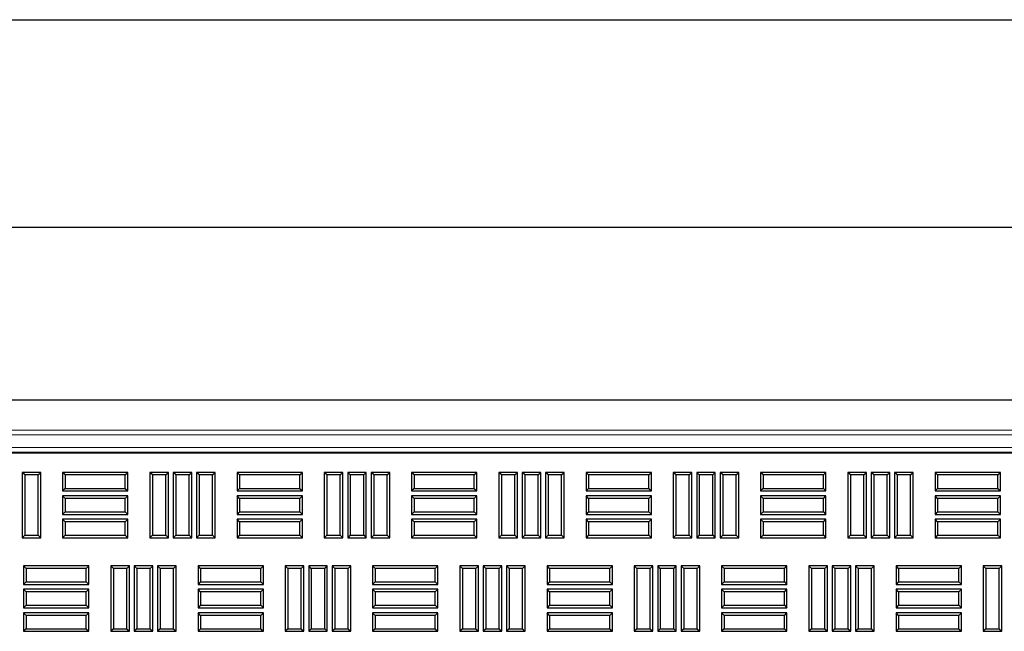
# Model space of a CAD drawing. Units: millimetres. Extents: x 0 to 420, y 0 to 297.
# Drawn here: x 108 to 130, y 262 to 276 of the extents above; entities that cross this region are included whole.
import ezdxf

# ---------------------------------------------------------------- set-up
doc = ezdxf.new("R2010")
doc.units = ezdxf.units.MM

msp = doc.modelspace()

# ---------------------------------------------------------------- linework, layer by layer
at = {"color": 7, "linetype": 'Continuous', "lineweight": 25}
for p, q in [((85.28463, 276.11241), (157.50685, 276.11241)), ((152.74128, 271.34684), (90.0502, 271.34684)), ((91.95552, 267.39001), (150.72908, 267.39001)), ((93.72341, 266.18467), (149.06808, 266.18467)), ((148.61777, 266.16797), (94.17332, 266.16797)), ((107.76453, 265.66398), (107.70499, 265.72352)), ((107.70499, 265.72352), (107.70499, 264.22352)), ((108.1311, 265.72352), (107.70499, 265.72352)), ((108.07156, 265.66398), (108.1311, 265.72352)), ((108.1311, 264.22352), (108.1311, 265.72352)), ((108.6922, 265.66398), (108.63266, 265.72352)), ((108.63266, 265.72352), (108.63266, 265.29741)), ((110.13266, 265.72352), (108.63266, 265.72352)), ((110.07311, 265.66398), (110.13266, 265.72352)), ((110.13266, 265.29741), (110.13266, 265.72352)), ((110.69431, 265.66398), (110.63477, 265.72352)), ((110.63477, 265.72352), (110.63477, 264.22352)), ((111.06088, 265.72352), (110.63477, 265.72352)), ((111.00133, 265.66398), (111.06088, 265.72352)), ((111.06088, 264.22352), (111.06088, 265.72352)), ((111.23153, 265.66398), (111.17199, 265.72352)), ((111.17199, 265.72352), (111.17199, 264.22352)), ((111.5981, 265.72352), (111.17199, 265.72352)), ((111.53856, 265.66398), (111.5981, 265.72352)), ((111.5981, 264.22352), (111.5981, 265.72352)), ((111.76876, 265.66398), (111.70921, 265.72352)), ((111.70921, 265.72352), (111.70921, 264.22352)), ((112.13532, 265.72352), (111.70921, 265.72352)), ((112.07578, 265.66398), (112.13532, 265.72352)), ((112.13532, 264.22352), (112.13532, 265.72352)), ((112.69642, 265.66398), (112.63688, 265.72352)), ((112.63688, 265.72352), (112.63688, 265.29741)), ((114.13688, 265.72352), (112.63688, 265.72352)), ((114.07733, 265.66398), (114.13688, 265.72352)), ((114.13688, 265.29741), (114.13688, 265.72352)), ((114.69853, 265.66398), (114.63899, 265.72352)), ((114.63899, 265.72352), (114.63899, 264.22352)), ((115.0651, 265.72352), (114.63899, 265.72352)), ((115.00556, 265.66398), (115.0651, 265.72352)), ((115.0651, 264.22352), (115.0651, 265.72352)), ((115.23576, 265.66398), (115.17621, 265.72352)), ((115.17621, 265.72352), (115.17621, 264.22352)), ((115.60232, 265.72352), (115.17621, 265.72352)), ((115.54278, 265.66398), (115.60232, 265.72352)), ((115.60232, 264.22352), (115.60232, 265.72352)), ((115.77298, 265.66398), (115.71343, 265.72352)), ((115.71343, 265.72352), (115.71343, 264.22352)), ((116.13954, 265.72352), (115.71343, 265.72352)), ((116.08, 265.66398), (116.13954, 265.72352)), ((116.13954, 264.22352), (116.13954, 265.72352)), ((116.70064, 265.66398), (116.6411, 265.72352)), ((116.6411, 265.72352), (116.6411, 265.29741)), ((118.1411, 265.72352), (116.6411, 265.72352)), ((118.08156, 265.66398), (118.1411, 265.72352)), ((118.1411, 265.29741), (118.1411, 265.72352)), ((118.70276, 265.66398), (118.64321, 265.72352)), ((118.64321, 265.72352), (118.64321, 264.22352)), ((119.06932, 265.72352), (118.64321, 265.72352)), ((119.00978, 265.66398), (119.06932, 265.72352)), ((119.06932, 264.22352), (119.06932, 265.72352)), ((119.23998, 265.66398), (119.18043, 265.72352)), ((119.18043, 265.72352), (119.18043, 264.22352)), ((119.60654, 265.72352), (119.18043, 265.72352)), ((119.547, 265.66398), (119.60654, 265.72352)), ((119.60654, 264.22352), (119.60654, 265.72352)), ((119.7772, 265.66398), (119.71766, 265.72352)), ((119.71766, 265.72352), (119.71766, 264.22352)), ((120.14377, 265.72352), (119.71766, 265.72352)), ((120.08422, 265.66398), (120.14377, 265.72352)), ((120.14377, 264.22352), (120.14377, 265.72352)), ((120.70487, 265.66398), (120.64532, 265.72352)), ((120.64532, 265.72352), (120.64532, 265.29741)), ((122.14532, 265.72352), (120.64532, 265.72352)), ((122.08578, 265.66398), (122.14532, 265.72352)), ((122.14532, 265.29741), (122.14532, 265.72352)), ((122.70698, 265.66398), (122.64743, 265.72352)), ((122.64743, 265.72352), (122.64743, 264.22352)), ((123.07354, 265.72352), (122.64743, 265.72352)), ((123.014, 265.66398), (123.07354, 265.72352)), ((123.07354, 264.22352), (123.07354, 265.72352)), ((123.2442, 265.66398), (123.18466, 265.72352)), ((123.18466, 265.72352), (123.18466, 264.22352)), ((123.61077, 265.72352), (123.18466, 265.72352)), ((123.55122, 265.66398), (123.61077, 265.72352)), ((123.61077, 264.22352), (123.61077, 265.72352)), ((123.78142, 265.66398), (123.72188, 265.72352)), ((123.72188, 265.72352), (123.72188, 264.22352)), ((124.14799, 265.72352), (123.72188, 265.72352)), ((124.08844, 265.66398), (124.14799, 265.72352)), ((124.14799, 264.22352), (124.14799, 265.72352)), ((124.70909, 265.66398), (124.64954, 265.72352)), ((124.64954, 265.72352), (124.64954, 265.29741)), ((126.14954, 265.72352), (124.64954, 265.72352)), ((126.09, 265.66398), (126.14954, 265.72352)), ((126.14954, 265.29741), (126.14954, 265.72352)), ((126.7112, 265.66398), (126.65166, 265.72352)), ((126.65166, 265.72352), (126.65166, 264.22352)), ((127.07777, 265.72352), (126.65166, 265.72352)), ((127.01822, 265.66398), (127.07777, 265.72352)), ((127.07777, 264.22352), (127.07777, 265.72352)), ((127.24842, 265.66398), (127.18888, 265.72352)), ((127.18888, 265.72352), (127.18888, 264.22352)), ((127.61499, 265.72352), (127.18888, 265.72352)), ((127.55544, 265.66398), (127.61499, 265.72352)), ((127.61499, 264.22352), (127.61499, 265.72352)), ((127.78564, 265.66398), (127.7261, 265.72352)), ((127.7261, 265.72352), (127.7261, 264.22352)), ((128.15221, 265.72352), (127.7261, 265.72352)), ((128.09267, 265.66398), (128.15221, 265.72352)), ((128.15221, 264.22352), (128.15221, 265.72352)), ((128.71331, 265.66398), (128.65377, 265.72352)), ((128.65377, 265.72352), (128.65377, 265.29741)), ((130.15377, 265.72352), (128.65377, 265.72352)), ((130.09422, 265.66398), (130.15377, 265.72352)), ((130.15377, 265.29741), (130.15377, 265.72352)), ((107.76453, 265.66398), (107.76453, 264.28307)), ((108.07156, 265.66398), (107.76453, 265.66398)), ((108.07156, 264.28307), (108.07156, 265.66398)), ((108.6922, 265.66398), (108.6922, 265.35695)), ((110.07311, 265.66398), (108.6922, 265.66398)), ((110.07311, 265.35695), (110.07311, 265.66398)), ((110.69431, 265.66398), (110.69431, 264.28307)), ((111.00133, 265.66398), (110.69431, 265.66398)), ((111.00133, 264.28307), (111.00133, 265.66398)), ((111.23153, 265.66398), (111.23153, 264.28307)), ((111.53856, 265.66398), (111.23153, 265.66398)), ((111.53856, 264.28307), (111.53856, 265.66398)), ((111.76876, 265.66398), (111.76876, 264.28307)), ((112.07578, 265.66398), (111.76876, 265.66398)), ((112.07578, 264.28307), (112.07578, 265.66398)), ((112.69642, 265.66398), (112.69642, 265.35695)), ((114.07733, 265.66398), (112.69642, 265.66398)), ((114.07733, 265.35695), (114.07733, 265.66398)), ((114.69853, 265.66398), (114.69853, 264.28307)), ((115.00556, 265.66398), (114.69853, 265.66398)), ((115.00556, 264.28307), (115.00556, 265.66398)), ((115.23576, 265.66398), (115.23576, 264.28307)), ((115.54278, 265.66398), (115.23576, 265.66398)), ((115.54278, 264.28307), (115.54278, 265.66398)), ((115.77298, 265.66398), (115.77298, 264.28307)), ((116.08, 265.66398), (115.77298, 265.66398)), ((116.08, 264.28307), (116.08, 265.66398)), ((116.70064, 265.66398), (116.70064, 265.35695)), ((118.08156, 265.66398), (116.70064, 265.66398)), ((118.08156, 265.35695), (118.08156, 265.66398)), ((118.70276, 265.66398), (118.70276, 264.28307)), ((119.00978, 265.66398), (118.70276, 265.66398)), ((119.00978, 264.28307), (119.00978, 265.66398)), ((119.23998, 265.66398), (119.23998, 264.28307)), ((119.547, 265.66398), (119.23998, 265.66398)), ((119.547, 264.28307), (119.547, 265.66398)), ((119.7772, 265.66398), (119.7772, 264.28307)), ((120.08422, 265.66398), (119.7772, 265.66398)), ((120.08422, 264.28307), (120.08422, 265.66398)), ((120.70487, 265.66398), (120.70487, 265.35695)), ((122.08578, 265.66398), (120.70487, 265.66398)), ((122.08578, 265.35695), (122.08578, 265.66398)), ((122.70698, 265.66398), (122.70698, 264.28307)), ((123.014, 265.66398), (122.70698, 265.66398)), ((123.014, 264.28307), (123.014, 265.66398)), ((123.2442, 265.66398), (123.2442, 264.28307)), ((123.55122, 265.66398), (123.2442, 265.66398)), ((123.55122, 264.28307), (123.55122, 265.66398)), ((123.78142, 265.66398), (123.78142, 264.28307)), ((124.08844, 265.66398), (123.78142, 265.66398)), ((124.08844, 264.28307), (124.08844, 265.66398)), ((124.70909, 265.66398), (124.70909, 265.35695)), ((126.09, 265.66398), (124.70909, 265.66398)), ((126.09, 265.35695), (126.09, 265.66398)), ((126.7112, 265.66398), (126.7112, 264.28307)), ((127.01822, 265.66398), (126.7112, 265.66398)), ((127.01822, 264.28307), (127.01822, 265.66398)), ((127.24842, 265.66398), (127.24842, 264.28307)), ((127.55544, 265.66398), (127.24842, 265.66398)), ((127.55544, 264.28307), (127.55544, 265.66398)), ((127.78564, 265.66398), (127.78564, 264.28307)), ((128.09267, 265.66398), (127.78564, 265.66398)), ((128.09267, 264.28307), (128.09267, 265.66398)), ((128.71331, 265.66398), (128.71331, 265.35695)), ((130.09422, 265.66398), (128.71331, 265.66398)), ((130.09422, 265.35695), (130.09422, 265.66398)), ((108.6922, 265.35695), (108.63266, 265.29741)), ((108.63266, 265.29741), (110.13266, 265.29741)), ((108.6922, 265.35695), (110.07311, 265.35695)), ((110.07311, 265.35695), (110.13266, 265.29741)), ((112.69642, 265.35695), (112.63688, 265.29741)), ((112.63688, 265.29741), (114.13688, 265.29741)), ((112.69642, 265.35695), (114.07733, 265.35695)), ((114.07733, 265.35695), (114.13688, 265.29741)), ((116.70064, 265.35695), (116.6411, 265.29741)), ((116.6411, 265.29741), (118.1411, 265.29741)), ((116.70064, 265.35695), (118.08156, 265.35695)), ((118.08156, 265.35695), (118.1411, 265.29741)), ((120.70487, 265.35695), (120.64532, 265.29741)), ((120.64532, 265.29741), (122.14532, 265.29741)), ((120.70487, 265.35695), (122.08578, 265.35695)), ((122.08578, 265.35695), (122.14532, 265.29741)), ((124.70909, 265.35695), (124.64954, 265.29741)), ((124.64954, 265.29741), (126.14954, 265.29741)), ((124.70909, 265.35695), (126.09, 265.35695)), ((126.09, 265.35695), (126.14954, 265.29741)), ((128.71331, 265.35695), (128.65377, 265.29741)), ((128.65377, 265.29741), (130.15377, 265.29741)), ((128.71331, 265.35695), (130.09422, 265.35695)), ((130.09422, 265.35695), (130.15377, 265.29741)), ((108.6922, 265.12675), (108.63266, 265.1863)), ((108.63266, 265.1863), (108.63266, 264.76019)), ((110.13266, 265.1863), (108.63266, 265.1863)), ((108.6922, 265.12675), (108.6922, 264.81973)), ((110.07311, 265.12675), (108.6922, 265.12675)), ((110.07311, 265.12675), (110.13266, 265.1863)), ((110.07311, 264.81973), (110.07311, 265.12675)), ((110.13266, 264.76019), (110.13266, 265.1863)), ((112.69642, 265.12675), (112.63688, 265.1863)), ((112.63688, 265.1863), (112.63688, 264.76019)), ((114.13688, 265.1863), (112.63688, 265.1863)), ((112.69642, 265.12675), (112.69642, 264.81973)), ((114.07733, 265.12675), (112.69642, 265.12675)), ((114.07733, 265.12675), (114.13688, 265.1863)), ((114.07733, 264.81973), (114.07733, 265.12675)), ((114.13688, 264.76019), (114.13688, 265.1863)), ((116.70064, 265.12675), (116.6411, 265.1863)), ((116.6411, 265.1863), (116.6411, 264.76019)), ((118.1411, 265.1863), (116.6411, 265.1863)), ((116.70064, 265.12675), (116.70064, 264.81973)), ((118.08156, 265.12675), (116.70064, 265.12675)), ((118.08156, 265.12675), (118.1411, 265.1863)), ((118.08156, 264.81973), (118.08156, 265.12675)), ((118.1411, 264.76019), (118.1411, 265.1863)), ((120.70487, 265.12675), (120.64532, 265.1863)), ((120.64532, 265.1863), (120.64532, 264.76019)), ((122.14532, 265.1863), (120.64532, 265.1863)), ((120.70487, 265.12675), (120.70487, 264.81973)), ((122.08578, 265.12675), (120.70487, 265.12675)), ((122.08578, 265.12675), (122.14532, 265.1863)), ((122.08578, 264.81973), (122.08578, 265.12675)), ((122.14532, 264.76019), (122.14532, 265.1863)), ((124.70909, 265.12675), (124.64954, 265.1863)), ((124.64954, 265.1863), (124.64954, 264.76019)), ((126.14954, 265.1863), (124.64954, 265.1863)), ((124.70909, 265.12675), (124.70909, 264.81973)), ((126.09, 265.12675), (124.70909, 265.12675)), ((126.09, 265.12675), (126.14954, 265.1863)), ((126.09, 264.81973), (126.09, 265.12675)), ((126.14954, 264.76019), (126.14954, 265.1863)), ((128.71331, 265.12675), (128.65377, 265.1863)), ((128.65377, 265.1863), (128.65377, 264.76019)), ((130.15377, 265.1863), (128.65377, 265.1863)), ((128.71331, 265.12675), (128.71331, 264.81973)), ((130.09422, 265.12675), (128.71331, 265.12675)), ((130.09422, 265.12675), (130.15377, 265.1863)), ((130.09422, 264.81973), (130.09422, 265.12675)), ((130.15377, 264.76019), (130.15377, 265.1863)), ((108.6922, 264.81973), (108.63266, 264.76019)), ((108.6922, 264.81973), (110.07311, 264.81973)), ((110.07311, 264.81973), (110.13266, 264.76019)), ((112.69642, 264.81973), (112.63688, 264.76019)), ((112.69642, 264.81973), (114.07733, 264.81973)), ((114.07733, 264.81973), (114.13688, 264.76019)), ((116.70064, 264.81973), (116.6411, 264.76019)), ((116.70064, 264.81973), (118.08156, 264.81973)), ((118.08156, 264.81973), (118.1411, 264.76019)), ((120.70487, 264.81973), (120.64532, 264.76019)), ((120.70487, 264.81973), (122.08578, 264.81973)), ((122.08578, 264.81973), (122.14532, 264.76019)), ((124.70909, 264.81973), (124.64954, 264.76019)), ((124.70909, 264.81973), (126.09, 264.81973)), ((126.09, 264.81973), (126.14954, 264.76019)), ((128.71331, 264.81973), (128.65377, 264.76019)), ((128.71331, 264.81973), (130.09422, 264.81973)), ((130.09422, 264.81973), (130.15377, 264.76019)), ((108.63266, 264.76019), (110.13266, 264.76019)), ((108.6922, 264.58953), (108.63266, 264.64908)), ((108.63266, 264.64908), (108.63266, 264.22297)), ((110.13266, 264.64908), (108.63266, 264.64908)), ((108.6922, 264.58953), (108.6922, 264.28251)), ((110.07311, 264.58953), (108.6922, 264.58953)), ((110.07311, 264.58953), (110.13266, 264.64908)), ((110.07311, 264.28251), (110.07311, 264.58953)), ((110.13266, 264.22297), (110.13266, 264.64908)), ((112.63688, 264.76019), (114.13688, 264.76019)), ((112.69642, 264.58953), (112.63688, 264.64908)), ((112.63688, 264.64908), (112.63688, 264.22297)), ((114.13688, 264.64908), (112.63688, 264.64908)), ((112.69642, 264.58953), (112.69642, 264.28251)), ((114.07733, 264.58953), (112.69642, 264.58953)), ((114.07733, 264.58953), (114.13688, 264.64908)), ((114.07733, 264.28251), (114.07733, 264.58953)), ((114.13688, 264.22297), (114.13688, 264.64908)), ((116.6411, 264.76019), (118.1411, 264.76019)), ((116.70064, 264.58953), (116.6411, 264.64908)), ((116.6411, 264.64908), (116.6411, 264.22297)), ((118.1411, 264.64908), (116.6411, 264.64908)), ((116.70064, 264.58953), (116.70064, 264.28251)), ((118.08156, 264.58953), (116.70064, 264.58953)), ((118.08156, 264.58953), (118.1411, 264.64908)), ((118.08156, 264.28251), (118.08156, 264.58953)), ((118.1411, 264.22297), (118.1411, 264.64908)), ((120.64532, 264.76019), (122.14532, 264.76019)), ((120.70487, 264.58953), (120.64532, 264.64908)), ((120.64532, 264.64908), (120.64532, 264.22297)), ((122.14532, 264.64908), (120.64532, 264.64908)), ((120.70487, 264.58953), (120.70487, 264.28251)), ((122.08578, 264.58953), (120.70487, 264.58953)), ((122.08578, 264.58953), (122.14532, 264.64908)), ((122.08578, 264.28251), (122.08578, 264.58953)), ((122.14532, 264.22297), (122.14532, 264.64908)), ((124.64954, 264.76019), (126.14954, 264.76019)), ((124.70909, 264.58953), (124.64954, 264.64908)), ((124.64954, 264.64908), (124.64954, 264.22297)), ((126.14954, 264.64908), (124.64954, 264.64908)), ((124.70909, 264.58953), (124.70909, 264.28251)), ((126.09, 264.58953), (124.70909, 264.58953)), ((126.09, 264.58953), (126.14954, 264.64908)), ((126.09, 264.28251), (126.09, 264.58953)), ((126.14954, 264.22297), (126.14954, 264.64908)), ((128.65377, 264.76019), (130.15377, 264.76019)), ((128.71331, 264.58953), (128.65377, 264.64908)), ((128.65377, 264.64908), (128.65377, 264.22297)), ((130.15377, 264.64908), (128.65377, 264.64908)), ((128.71331, 264.58953), (128.71331, 264.28251)), ((130.09422, 264.58953), (128.71331, 264.58953)), ((130.09422, 264.58953), (130.15377, 264.64908)), ((130.09422, 264.28251), (130.09422, 264.58953)), ((130.15377, 264.22297), (130.15377, 264.64908)), ((107.76453, 264.28307), (107.70499, 264.22352)), ((107.70499, 264.22352), (108.1311, 264.22352)), ((107.76453, 264.28307), (108.07156, 264.28307)), ((108.07156, 264.28307), (108.1311, 264.22352)), ((108.6922, 264.28251), (108.63266, 264.22297)), ((108.63266, 264.22297), (110.13266, 264.22297)), ((108.6922, 264.28251), (110.07311, 264.28251)), ((110.07311, 264.28251), (110.13266, 264.22297)), ((110.69431, 264.28307), (110.63477, 264.22352)), ((110.63477, 264.22352), (111.06088, 264.22352)), ((110.69431, 264.28307), (111.00133, 264.28307)), ((111.00133, 264.28307), (111.06088, 264.22352)), ((111.23153, 264.28307), (111.17199, 264.22352)), ((111.17199, 264.22352), (111.5981, 264.22352)), ((111.23153, 264.28307), (111.53856, 264.28307)), ((111.53856, 264.28307), (111.5981, 264.22352)), ((111.76876, 264.28307), (111.70921, 264.22352)), ((111.70921, 264.22352), (112.13532, 264.22352)), ((111.76876, 264.28307), (112.07578, 264.28307)), ((112.07578, 264.28307), (112.13532, 264.22352)), ((112.69642, 264.28251), (112.63688, 264.22297)), ((112.63688, 264.22297), (114.13688, 264.22297)), ((112.69642, 264.28251), (114.07733, 264.28251)), ((114.07733, 264.28251), (114.13688, 264.22297)), ((114.69853, 264.28307), (114.63899, 264.22352)), ((114.63899, 264.22352), (115.0651, 264.22352)), ((114.69853, 264.28307), (115.00556, 264.28307)), ((115.00556, 264.28307), (115.0651, 264.22352)), ((115.23576, 264.28307), (115.17621, 264.22352)), ((115.17621, 264.22352), (115.60232, 264.22352)), ((115.23576, 264.28307), (115.54278, 264.28307)), ((115.54278, 264.28307), (115.60232, 264.22352)), ((115.77298, 264.28307), (115.71343, 264.22352)), ((115.71343, 264.22352), (116.13954, 264.22352)), ((115.77298, 264.28307), (116.08, 264.28307)), ((116.08, 264.28307), (116.13954, 264.22352)), ((116.70064, 264.28251), (116.6411, 264.22297)), ((116.6411, 264.22297), (118.1411, 264.22297)), ((116.70064, 264.28251), (118.08156, 264.28251)), ((118.08156, 264.28251), (118.1411, 264.22297)), ((118.70276, 264.28307), (118.64321, 264.22352)), ((118.64321, 264.22352), (119.06932, 264.22352)), ((118.70276, 264.28307), (119.00978, 264.28307)), ((119.00978, 264.28307), (119.06932, 264.22352)), ((119.23998, 264.28307), (119.18043, 264.22352)), ((119.18043, 264.22352), (119.60654, 264.22352)), ((119.23998, 264.28307), (119.547, 264.28307)), ((119.547, 264.28307), (119.60654, 264.22352)), ((119.7772, 264.28307), (119.71766, 264.22352)), ((119.71766, 264.22352), (120.14377, 264.22352)), ((119.7772, 264.28307), (120.08422, 264.28307)), ((120.08422, 264.28307), (120.14377, 264.22352)), ((120.70487, 264.28251), (120.64532, 264.22297)), ((120.64532, 264.22297), (122.14532, 264.22297)), ((120.70487, 264.28251), (122.08578, 264.28251)), ((122.08578, 264.28251), (122.14532, 264.22297)), ((122.70698, 264.28307), (122.64743, 264.22352)), ((122.64743, 264.22352), (123.07354, 264.22352)), ((122.70698, 264.28307), (123.014, 264.28307)), ((123.014, 264.28307), (123.07354, 264.22352)), ((123.2442, 264.28307), (123.18466, 264.22352)), ((123.18466, 264.22352), (123.61077, 264.22352)), ((123.2442, 264.28307), (123.55122, 264.28307)), ((123.55122, 264.28307), (123.61077, 264.22352)), ((123.78142, 264.28307), (123.72188, 264.22352)), ((123.72188, 264.22352), (124.14799, 264.22352)), ((123.78142, 264.28307), (124.08844, 264.28307)), ((124.08844, 264.28307), (124.14799, 264.22352)), ((124.70909, 264.28251), (124.64954, 264.22297)), ((124.64954, 264.22297), (126.14954, 264.22297)), ((124.70909, 264.28251), (126.09, 264.28251)), ((126.09, 264.28251), (126.14954, 264.22297)), ((126.7112, 264.28307), (126.65166, 264.22352)), ((126.65166, 264.22352), (127.07777, 264.22352)), ((126.7112, 264.28307), (127.01822, 264.28307)), ((127.01822, 264.28307), (127.07777, 264.22352)), ((127.24842, 264.28307), (127.18888, 264.22352)), ((127.18888, 264.22352), (127.61499, 264.22352)), ((127.24842, 264.28307), (127.55544, 264.28307)), ((127.55544, 264.28307), (127.61499, 264.22352)), ((127.78564, 264.28307), (127.7261, 264.22352)), ((127.7261, 264.22352), (128.15221, 264.22352)), ((127.78564, 264.28307), (128.09267, 264.28307)), ((128.09267, 264.28307), (128.15221, 264.22352)), ((128.71331, 264.28251), (128.65377, 264.22297)), ((128.65377, 264.22297), (130.15377, 264.22297)), ((128.71331, 264.28251), (130.09422, 264.28251)), ((130.09422, 264.28251), (130.15377, 264.22297)), ((107.7972, 263.51756), (107.73766, 263.5771)), ((107.73766, 263.5771), (107.73766, 263.15099)), ((109.23766, 263.5771), (107.73766, 263.5771)), ((107.7972, 263.51756), (107.7972, 263.21054)), ((109.17811, 263.51756), (107.7972, 263.51756)), ((109.17811, 263.51756), (109.23766, 263.5771)), ((109.17811, 263.21054), (109.17811, 263.51756)), ((109.23766, 263.15099), (109.23766, 263.5771)), ((109.79931, 263.51812), (109.73977, 263.57766)), ((109.73977, 263.57766), (109.73977, 262.07766)), ((110.16588, 263.57766), (109.73977, 263.57766)), ((109.79931, 263.51812), (109.79931, 262.1372)), ((110.10633, 263.51812), (109.79931, 263.51812)), ((110.10633, 263.51812), (110.16588, 263.57766)), ((110.10633, 262.1372), (110.10633, 263.51812)), ((110.16588, 262.07766), (110.16588, 263.57766)), ((110.33653, 263.51812), (110.27699, 263.57766)), ((110.27699, 263.57766), (110.27699, 262.07766)), ((110.7031, 263.57766), (110.27699, 263.57766)), ((110.33653, 263.51812), (110.33653, 262.1372)), ((110.64356, 263.51812), (110.33653, 263.51812)), ((110.64356, 263.51812), (110.7031, 263.57766)), ((110.64356, 262.1372), (110.64356, 263.51812)), ((110.7031, 262.07766), (110.7031, 263.57766)), ((110.87376, 263.51812), (110.81421, 263.57766)), ((110.81421, 263.57766), (110.81421, 262.07766)), ((111.24032, 263.57766), (110.81421, 263.57766)), ((110.87376, 263.51812), (110.87376, 262.1372)), ((111.18078, 263.51812), (110.87376, 263.51812)), ((111.18078, 263.51812), (111.24032, 263.57766)), ((111.18078, 262.1372), (111.18078, 263.51812)), ((111.24032, 262.07766), (111.24032, 263.57766)), ((111.80142, 263.51756), (111.74188, 263.5771)), ((111.74188, 263.5771), (111.74188, 263.15099)), ((113.24188, 263.5771), (111.74188, 263.5771)), ((111.80142, 263.51756), (111.80142, 263.21054)), ((113.18233, 263.51756), (111.80142, 263.51756)), ((113.18233, 263.51756), (113.24188, 263.5771)), ((113.18233, 263.21054), (113.18233, 263.51756)), ((113.24188, 263.15099), (113.24188, 263.5771)), ((113.80353, 263.51812), (113.74399, 263.57766)), ((113.74399, 263.57766), (113.74399, 262.07766)), ((114.1701, 263.57766), (113.74399, 263.57766)), ((113.80353, 263.51812), (113.80353, 262.1372)), ((114.11056, 263.51812), (113.80353, 263.51812)), ((114.11056, 263.51812), (114.1701, 263.57766)), ((114.11056, 262.1372), (114.11056, 263.51812)), ((114.1701, 262.07766), (114.1701, 263.57766)), ((114.34076, 263.51812), (114.28121, 263.57766)), ((114.28121, 263.57766), (114.28121, 262.07766)), ((114.70732, 263.57766), (114.28121, 263.57766)), ((114.34076, 263.51812), (114.34076, 262.1372)), ((114.64778, 263.51812), (114.34076, 263.51812)), ((114.64778, 263.51812), (114.70732, 263.57766)), ((114.64778, 262.1372), (114.64778, 263.51812)), ((114.70732, 262.07766), (114.70732, 263.57766)), ((114.87798, 263.51812), (114.81843, 263.57766)), ((114.81843, 263.57766), (114.81843, 262.07766)), ((115.24454, 263.57766), (114.81843, 263.57766)), ((114.87798, 263.51812), (114.87798, 262.1372)), ((115.185, 263.51812), (114.87798, 263.51812)), ((115.185, 263.51812), (115.24454, 263.57766)), ((115.185, 262.1372), (115.185, 263.51812)), ((115.24454, 262.07766), (115.24454, 263.57766)), ((115.80564, 263.51756), (115.7461, 263.5771)), ((115.7461, 263.5771), (115.7461, 263.15099)), ((117.2461, 263.5771), (115.7461, 263.5771)), ((115.80564, 263.51756), (115.80564, 263.21054)), ((117.18656, 263.51756), (115.80564, 263.51756)), ((117.18656, 263.51756), (117.2461, 263.5771)), ((117.18656, 263.21054), (117.18656, 263.51756)), ((117.2461, 263.15099), (117.2461, 263.5771)), ((117.80776, 263.51812), (117.74821, 263.57766)), ((117.74821, 263.57766), (117.74821, 262.07766)), ((118.17432, 263.57766), (117.74821, 263.57766)), ((117.80776, 263.51812), (117.80776, 262.1372)), ((118.11478, 263.51812), (117.80776, 263.51812)), ((118.11478, 263.51812), (118.17432, 263.57766)), ((118.11478, 262.1372), (118.11478, 263.51812)), ((118.17432, 262.07766), (118.17432, 263.57766)), ((118.34498, 263.51812), (118.28543, 263.57766)), ((118.28543, 263.57766), (118.28543, 262.07766)), ((118.71154, 263.57766), (118.28543, 263.57766)), ((118.34498, 263.51812), (118.34498, 262.1372)), ((118.652, 263.51812), (118.34498, 263.51812)), ((118.652, 263.51812), (118.71154, 263.57766)), ((118.652, 262.1372), (118.652, 263.51812)), ((118.71154, 262.07766), (118.71154, 263.57766)), ((118.8822, 263.51812), (118.82266, 263.57766)), ((118.82266, 263.57766), (118.82266, 262.07766)), ((119.24877, 263.57766), (118.82266, 263.57766)), ((118.8822, 263.51812), (118.8822, 262.1372)), ((119.18922, 263.51812), (118.8822, 263.51812)), ((119.18922, 263.51812), (119.24877, 263.57766)), ((119.18922, 262.1372), (119.18922, 263.51812)), ((119.24877, 262.07766), (119.24877, 263.57766)), ((119.80987, 263.51756), (119.75032, 263.5771)), ((119.75032, 263.5771), (119.75032, 263.15099)), ((121.25032, 263.5771), (119.75032, 263.5771)), ((119.80987, 263.51756), (119.80987, 263.21054)), ((121.19078, 263.51756), (119.80987, 263.51756)), ((121.19078, 263.51756), (121.25032, 263.5771)), ((121.19078, 263.21054), (121.19078, 263.51756)), ((121.25032, 263.15099), (121.25032, 263.5771)), ((121.81198, 263.51812), (121.75243, 263.57766)), ((121.75243, 263.57766), (121.75243, 262.07766)), ((122.17854, 263.57766), (121.75243, 263.57766)), ((121.81198, 263.51812), (121.81198, 262.1372)), ((122.119, 263.51812), (121.81198, 263.51812)), ((122.119, 263.51812), (122.17854, 263.57766)), ((122.119, 262.1372), (122.119, 263.51812)), ((122.17854, 262.07766), (122.17854, 263.57766)), ((122.3492, 263.51812), (122.28966, 263.57766)), ((122.28966, 263.57766), (122.28966, 262.07766)), ((122.71577, 263.57766), (122.28966, 263.57766)), ((122.3492, 263.51812), (122.3492, 262.1372)), ((122.65622, 263.51812), (122.3492, 263.51812)), ((122.65622, 263.51812), (122.71577, 263.57766)), ((122.65622, 262.1372), (122.65622, 263.51812)), ((122.71577, 262.07766), (122.71577, 263.57766)), ((122.88642, 263.51812), (122.82688, 263.57766)), ((122.82688, 263.57766), (122.82688, 262.07766)), ((123.25299, 263.57766), (122.82688, 263.57766)), ((122.88642, 263.51812), (122.88642, 262.1372)), ((123.19344, 263.51812), (122.88642, 263.51812)), ((123.19344, 263.51812), (123.25299, 263.57766)), ((123.19344, 262.1372), (123.19344, 263.51812)), ((123.25299, 262.07766), (123.25299, 263.57766)), ((123.81409, 263.51756), (123.75454, 263.5771)), ((123.75454, 263.5771), (123.75454, 263.15099)), ((125.25454, 263.5771), (123.75454, 263.5771)), ((123.81409, 263.51756), (123.81409, 263.21054)), ((125.195, 263.51756), (123.81409, 263.51756)), ((125.195, 263.51756), (125.25454, 263.5771)), ((125.195, 263.21054), (125.195, 263.51756)), ((125.25454, 263.15099), (125.25454, 263.5771)), ((125.8162, 263.51812), (125.75666, 263.57766)), ((125.75666, 263.57766), (125.75666, 262.07766)), ((126.18277, 263.57766), (125.75666, 263.57766)), ((125.8162, 263.51812), (125.8162, 262.1372)), ((126.12322, 263.51812), (125.8162, 263.51812)), ((126.12322, 263.51812), (126.18277, 263.57766)), ((126.12322, 262.1372), (126.12322, 263.51812)), ((126.18277, 262.07766), (126.18277, 263.57766)), ((126.35342, 263.51812), (126.29388, 263.57766)), ((126.29388, 263.57766), (126.29388, 262.07766)), ((126.71999, 263.57766), (126.29388, 263.57766)), ((126.35342, 263.51812), (126.35342, 262.1372)), ((126.66044, 263.51812), (126.35342, 263.51812)), ((126.66044, 263.51812), (126.71999, 263.57766)), ((126.66044, 262.1372), (126.66044, 263.51812)), ((126.71999, 262.07766), (126.71999, 263.57766)), ((126.89064, 263.51812), (126.8311, 263.57766)), ((126.8311, 263.57766), (126.8311, 262.07766)), ((127.25721, 263.57766), (126.8311, 263.57766)), ((126.89064, 263.51812), (126.89064, 262.1372)), ((127.19767, 263.51812), (126.89064, 263.51812)), ((127.19767, 263.51812), (127.25721, 263.57766)), ((127.19767, 262.1372), (127.19767, 263.51812)), ((127.25721, 262.07766), (127.25721, 263.57766)), ((127.81831, 263.51756), (127.75877, 263.5771)), ((127.75877, 263.5771), (127.75877, 263.15099)), ((129.25877, 263.5771), (127.75877, 263.5771)), ((127.81831, 263.51756), (127.81831, 263.21054)), ((129.19922, 263.51756), (127.81831, 263.51756)), ((129.19922, 263.51756), (129.25877, 263.5771)), ((129.19922, 263.21054), (129.19922, 263.51756)), ((129.25877, 263.15099), (129.25877, 263.5771)), ((129.82042, 263.51812), (129.76088, 263.57766)), ((129.76088, 263.57766), (129.76088, 262.07766)), ((130.18699, 263.57766), (129.76088, 263.57766)), ((129.82042, 263.51812), (129.82042, 262.1372)), ((130.12744, 263.51812), (129.82042, 263.51812)), ((130.12744, 263.51812), (130.18699, 263.57766)), ((130.12744, 262.1372), (130.12744, 263.51812)), ((130.18699, 262.07766), (130.18699, 263.57766)), ((107.7972, 263.21054), (107.73766, 263.15099)), ((107.7972, 263.21054), (109.17811, 263.21054)), ((109.17811, 263.21054), (109.23766, 263.15099)), ((111.80142, 263.21054), (111.74188, 263.15099)), ((111.80142, 263.21054), (113.18233, 263.21054)), ((113.18233, 263.21054), (113.24188, 263.15099)), ((115.80564, 263.21054), (115.7461, 263.15099)), ((115.80564, 263.21054), (117.18656, 263.21054)), ((117.18656, 263.21054), (117.2461, 263.15099)), ((119.80987, 263.21054), (119.75032, 263.15099)), ((119.80987, 263.21054), (121.19078, 263.21054)), ((121.19078, 263.21054), (121.25032, 263.15099)), ((123.81409, 263.21054), (123.75454, 263.15099)), ((123.81409, 263.21054), (125.195, 263.21054)), ((125.195, 263.21054), (125.25454, 263.15099)), ((127.81831, 263.21054), (127.75877, 263.15099)), ((127.81831, 263.21054), (129.19922, 263.21054)), ((129.19922, 263.21054), (129.25877, 263.15099)), ((107.73766, 263.15099), (109.23766, 263.15099)), ((107.7972, 262.98034), (107.73766, 263.03988)), ((107.73766, 263.03988), (107.73766, 262.61377)), ((109.23766, 263.03988), (107.73766, 263.03988)), ((109.17811, 262.98034), (109.23766, 263.03988)), ((109.23766, 262.61377), (109.23766, 263.03988)), ((111.74188, 263.15099), (113.24188, 263.15099)), ((111.80142, 262.98034), (111.74188, 263.03988)), ((111.74188, 263.03988), (111.74188, 262.61377)), ((113.24188, 263.03988), (111.74188, 263.03988)), ((113.18233, 262.98034), (113.24188, 263.03988)), ((113.24188, 262.61377), (113.24188, 263.03988)), ((115.7461, 263.15099), (117.2461, 263.15099)), ((115.80564, 262.98034), (115.7461, 263.03988)), ((115.7461, 263.03988), (115.7461, 262.61377)), ((117.2461, 263.03988), (115.7461, 263.03988)), ((117.18656, 262.98034), (117.2461, 263.03988)), ((117.2461, 262.61377), (117.2461, 263.03988)), ((119.75032, 263.15099), (121.25032, 263.15099)), ((119.80987, 262.98034), (119.75032, 263.03988)), ((119.75032, 263.03988), (119.75032, 262.61377)), ((121.25032, 263.03988), (119.75032, 263.03988)), ((121.19078, 262.98034), (121.25032, 263.03988)), ((121.25032, 262.61377), (121.25032, 263.03988)), ((123.75454, 263.15099), (125.25454, 263.15099)), ((123.81409, 262.98034), (123.75454, 263.03988)), ((123.75454, 263.03988), (123.75454, 262.61377)), ((125.25454, 263.03988), (123.75454, 263.03988)), ((125.195, 262.98034), (125.25454, 263.03988)), ((125.25454, 262.61377), (125.25454, 263.03988)), ((127.75877, 263.15099), (129.25877, 263.15099)), ((127.81831, 262.98034), (127.75877, 263.03988)), ((127.75877, 263.03988), (127.75877, 262.61377)), ((129.25877, 263.03988), (127.75877, 263.03988)), ((129.19922, 262.98034), (129.25877, 263.03988)), ((129.25877, 262.61377), (129.25877, 263.03988)), ((107.7972, 262.98034), (107.7972, 262.67332)), ((109.17811, 262.98034), (107.7972, 262.98034)), ((109.17811, 262.67332), (109.17811, 262.98034)), ((111.80142, 262.98034), (111.80142, 262.67332)), ((113.18233, 262.98034), (111.80142, 262.98034)), ((113.18233, 262.67332), (113.18233, 262.98034)), ((115.80564, 262.98034), (115.80564, 262.67332)), ((117.18656, 262.98034), (115.80564, 262.98034)), ((117.18656, 262.67332), (117.18656, 262.98034)), ((119.80987, 262.98034), (119.80987, 262.67332)), ((121.19078, 262.98034), (119.80987, 262.98034)), ((121.19078, 262.67332), (121.19078, 262.98034)), ((123.81409, 262.98034), (123.81409, 262.67332)), ((125.195, 262.98034), (123.81409, 262.98034)), ((125.195, 262.67332), (125.195, 262.98034)), ((127.81831, 262.98034), (127.81831, 262.67332)), ((129.19922, 262.98034), (127.81831, 262.98034)), ((129.19922, 262.67332), (129.19922, 262.98034)), ((107.7972, 262.67332), (107.73766, 262.61377)), ((107.73766, 262.61377), (109.23766, 262.61377)), ((107.7972, 262.67332), (109.17811, 262.67332)), ((109.17811, 262.67332), (109.23766, 262.61377)), ((111.80142, 262.67332), (111.74188, 262.61377)), ((111.74188, 262.61377), (113.24188, 262.61377)), ((111.80142, 262.67332), (113.18233, 262.67332)), ((113.18233, 262.67332), (113.24188, 262.61377)), ((115.80564, 262.67332), (115.7461, 262.61377)), ((115.7461, 262.61377), (117.2461, 262.61377)), ((115.80564, 262.67332), (117.18656, 262.67332)), ((117.18656, 262.67332), (117.2461, 262.61377)), ((119.80987, 262.67332), (119.75032, 262.61377)), ((119.75032, 262.61377), (121.25032, 262.61377)), ((119.80987, 262.67332), (121.19078, 262.67332)), ((121.19078, 262.67332), (121.25032, 262.61377)), ((123.81409, 262.67332), (123.75454, 262.61377)), ((123.75454, 262.61377), (125.25454, 262.61377)), ((123.81409, 262.67332), (125.195, 262.67332)), ((125.195, 262.67332), (125.25454, 262.61377)), ((127.81831, 262.67332), (127.75877, 262.61377)), ((127.75877, 262.61377), (129.25877, 262.61377)), ((127.81831, 262.67332), (129.19922, 262.67332)), ((129.19922, 262.67332), (129.25877, 262.61377)), ((107.7972, 262.44312), (107.73766, 262.50266)), ((107.73766, 262.50266), (107.73766, 262.07655)), ((109.23766, 262.50266), (107.73766, 262.50266)), ((107.7972, 262.44312), (107.7972, 262.13609)), ((109.17811, 262.44312), (107.7972, 262.44312)), ((109.17811, 262.44312), (109.23766, 262.50266)), ((109.17811, 262.13609), (109.17811, 262.44312)), ((109.23766, 262.07655), (109.23766, 262.50266)), ((111.80142, 262.44312), (111.74188, 262.50266)), ((111.74188, 262.50266), (111.74188, 262.07655)), ((113.24188, 262.50266), (111.74188, 262.50266)), ((111.80142, 262.44312), (111.80142, 262.13609)), ((113.18233, 262.44312), (111.80142, 262.44312)), ((113.18233, 262.44312), (113.24188, 262.50266)), ((113.18233, 262.13609), (113.18233, 262.44312)), ((113.24188, 262.07655), (113.24188, 262.50266)), ((115.80564, 262.44312), (115.7461, 262.50266)), ((115.7461, 262.50266), (115.7461, 262.07655)), ((117.2461, 262.50266), (115.7461, 262.50266)), ((115.80564, 262.44312), (115.80564, 262.13609)), ((117.18656, 262.44312), (115.80564, 262.44312)), ((117.18656, 262.44312), (117.2461, 262.50266)), ((117.18656, 262.13609), (117.18656, 262.44312)), ((117.2461, 262.07655), (117.2461, 262.50266)), ((119.80987, 262.44312), (119.75032, 262.50266)), ((119.75032, 262.50266), (119.75032, 262.07655)), ((121.25032, 262.50266), (119.75032, 262.50266)), ((119.80987, 262.44312), (119.80987, 262.13609)), ((121.19078, 262.44312), (119.80987, 262.44312)), ((121.19078, 262.44312), (121.25032, 262.50266)), ((121.19078, 262.13609), (121.19078, 262.44312)), ((121.25032, 262.07655), (121.25032, 262.50266)), ((123.81409, 262.44312), (123.75454, 262.50266)), ((123.75454, 262.50266), (123.75454, 262.07655)), ((125.25454, 262.50266), (123.75454, 262.50266)), ((123.81409, 262.44312), (123.81409, 262.13609)), ((125.195, 262.44312), (123.81409, 262.44312)), ((125.195, 262.44312), (125.25454, 262.50266)), ((125.195, 262.13609), (125.195, 262.44312)), ((125.25454, 262.07655), (125.25454, 262.50266)), ((127.81831, 262.44312), (127.75877, 262.50266)), ((127.75877, 262.50266), (127.75877, 262.07655)), ((129.25877, 262.50266), (127.75877, 262.50266)), ((127.81831, 262.44312), (127.81831, 262.13609)), ((129.19922, 262.44312), (127.81831, 262.44312)), ((129.19922, 262.44312), (129.25877, 262.50266)), ((129.19922, 262.13609), (129.19922, 262.44312)), ((129.25877, 262.07655), (129.25877, 262.50266)), ((107.7972, 262.13609), (107.73766, 262.07655)), ((107.7972, 262.13609), (109.17811, 262.13609)), ((109.17811, 262.13609), (109.23766, 262.07655)), ((109.79931, 262.1372), (109.73977, 262.07766)), ((109.79931, 262.1372), (110.10633, 262.1372)), ((110.10633, 262.1372), (110.16588, 262.07766)), ((110.33653, 262.1372), (110.27699, 262.07766)), ((110.33653, 262.1372), (110.64356, 262.1372)), ((110.64356, 262.1372), (110.7031, 262.07766)), ((110.87376, 262.1372), (110.81421, 262.07766)), ((110.87376, 262.1372), (111.18078, 262.1372)), ((111.18078, 262.1372), (111.24032, 262.07766)), ((111.80142, 262.13609), (111.74188, 262.07655)), ((111.80142, 262.13609), (113.18233, 262.13609)), ((113.18233, 262.13609), (113.24188, 262.07655)), ((113.80353, 262.1372), (113.74399, 262.07766)), ((113.80353, 262.1372), (114.11056, 262.1372)), ((114.11056, 262.1372), (114.1701, 262.07766)), ((114.34076, 262.1372), (114.28121, 262.07766)), ((114.34076, 262.1372), (114.64778, 262.1372)), ((114.64778, 262.1372), (114.70732, 262.07766)), ((114.87798, 262.1372), (114.81843, 262.07766)), ((114.87798, 262.1372), (115.185, 262.1372)), ((115.185, 262.1372), (115.24454, 262.07766)), ((115.80564, 262.13609), (115.7461, 262.07655)), ((115.80564, 262.13609), (117.18656, 262.13609)), ((117.18656, 262.13609), (117.2461, 262.07655)), ((117.80776, 262.1372), (117.74821, 262.07766)), ((117.80776, 262.1372), (118.11478, 262.1372)), ((118.11478, 262.1372), (118.17432, 262.07766)), ((118.34498, 262.1372), (118.28543, 262.07766)), ((118.34498, 262.1372), (118.652, 262.1372)), ((118.652, 262.1372), (118.71154, 262.07766)), ((118.8822, 262.1372), (118.82266, 262.07766)), ((118.8822, 262.1372), (119.18922, 262.1372)), ((119.18922, 262.1372), (119.24877, 262.07766)), ((119.80987, 262.13609), (119.75032, 262.07655)), ((119.80987, 262.13609), (121.19078, 262.13609)), ((121.19078, 262.13609), (121.25032, 262.07655)), ((121.81198, 262.1372), (121.75243, 262.07766)), ((121.81198, 262.1372), (122.119, 262.1372)), ((122.119, 262.1372), (122.17854, 262.07766)), ((122.3492, 262.1372), (122.28966, 262.07766)), ((122.3492, 262.1372), (122.65622, 262.1372)), ((122.65622, 262.1372), (122.71577, 262.07766)), ((122.88642, 262.1372), (122.82688, 262.07766)), ((122.88642, 262.1372), (123.19344, 262.1372)), ((123.19344, 262.1372), (123.25299, 262.07766)), ((123.81409, 262.13609), (123.75454, 262.07655)), ((123.81409, 262.13609), (125.195, 262.13609)), ((125.195, 262.13609), (125.25454, 262.07655)), ((125.8162, 262.1372), (125.75666, 262.07766)), ((125.8162, 262.1372), (126.12322, 262.1372)), ((126.12322, 262.1372), (126.18277, 262.07766)), ((126.35342, 262.1372), (126.29388, 262.07766)), ((126.35342, 262.1372), (126.66044, 262.1372)), ((126.66044, 262.1372), (126.71999, 262.07766)), ((126.89064, 262.1372), (126.8311, 262.07766)), ((126.89064, 262.1372), (127.19767, 262.1372)), ((127.19767, 262.1372), (127.25721, 262.07766)), ((127.81831, 262.13609), (127.75877, 262.07655)), ((127.81831, 262.13609), (129.19922, 262.13609)), ((129.19922, 262.13609), (129.25877, 262.07655)), ((129.82042, 262.1372), (129.76088, 262.07766)), ((129.82042, 262.1372), (130.12744, 262.1372)), ((130.12744, 262.1372), (130.18699, 262.07766)), ((107.73766, 262.07655), (109.23766, 262.07655)), ((109.73977, 262.07766), (110.16588, 262.07766)), ((110.27699, 262.07766), (110.7031, 262.07766)), ((110.81421, 262.07766), (111.24032, 262.07766)), ((111.74188, 262.07655), (113.24188, 262.07655)), ((113.74399, 262.07766), (114.1701, 262.07766)), ((114.28121, 262.07766), (114.70732, 262.07766)), ((114.81843, 262.07766), (115.24454, 262.07766)), ((115.7461, 262.07655), (117.2461, 262.07655)), ((117.74821, 262.07766), (118.17432, 262.07766)), ((118.28543, 262.07766), (118.71154, 262.07766)), ((118.82266, 262.07766), (119.24877, 262.07766)), ((119.75032, 262.07655), (121.25032, 262.07655)), ((121.75243, 262.07766), (122.17854, 262.07766)), ((122.28966, 262.07766), (122.71577, 262.07766)), ((122.82688, 262.07766), (123.25299, 262.07766)), ((123.75454, 262.07655), (125.25454, 262.07655)), ((125.75666, 262.07766), (126.18277, 262.07766)), ((126.29388, 262.07766), (126.71999, 262.07766)), ((126.8311, 262.07766), (127.25721, 262.07766)), ((127.75877, 262.07655), (129.25877, 262.07655)), ((129.76088, 262.07766), (130.18699, 262.07766))]:
    msp.add_line(p, q, dxfattribs=at)
at = {"color": 8, "linetype": 'Continuous', "lineweight": 18}
for p, q in [((93.72341, 266.69291), (149.06808, 266.69291)), ((149.06808, 266.58724), (93.72341, 266.58724)), ((93.72341, 266.29578), (149.06808, 266.29578))]:
    msp.add_line(p, q, dxfattribs=at)

doc.saveas('drawing.dxf')
